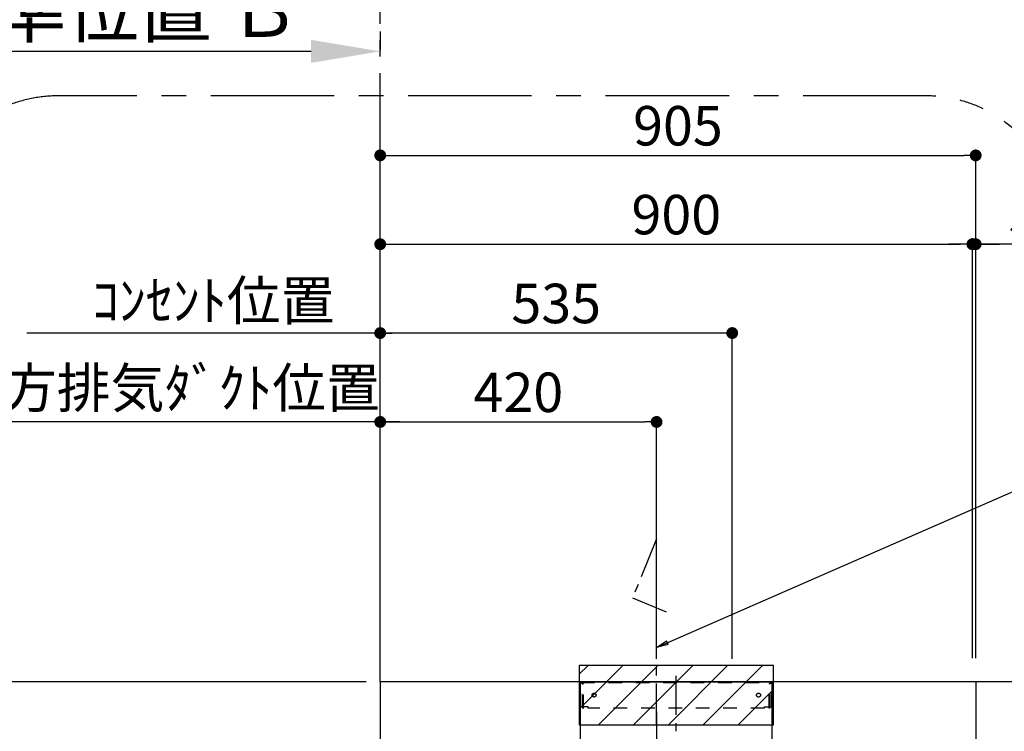
# Model space of a CAD drawing. Extents: x 56059 to 82181, y -10810 to -2410.
# Drawn here: x 70795 to 72292, y -6528 to -5446 of the extents above; entities that cross this region are included whole.
import ezdxf

# ---------------------------------------------------------------- set-up
doc = ezdxf.new("R2010")
doc.units = 0
doc.header["$LTSCALE"] = 50
doc.header["$MEASUREMENT"] = 0
doc.linetypes.add('CENTER', pattern=[2, 1.25, -0.25, 0.25, -0.25])
doc.linetypes.add('STYLE_03', pattern=[0.416641, 0.208282, -0.208359])
doc.layers.get('0').update_dxf_attribs({"linetype": 'CONTINUOUS'})
for name, color, linetype in [('111-壁仕上', 3, 'CONTINUOUS'), ('150-機器', 8, 'CONTINUOUS'), ('160-文字', 254, 'CONTINUOUS'), ('166-寸法B', 11, 'CONTINUOUS'), ('180-補助', 161, 'CONTINUOUS')]:
    doc.layers.add(name, color=color, linetype=linetype)
doc.styles.add('KH001', font='txt')
doc.dimstyles.new('KH1xx030', dxfattribs={"dimscale": 30, "dimtxt": 2, "dimasz": 0.6, "dimexe": 0.3, "dimexo": 1.2, "dimgap": 0.5, "dimtad": 3, "dimdec": 1, "dimdsep": 46, "dimlunit": 6, "dimtxsty": 'KH001', "dimblk": 'DOT', "dimcen": 1, "dimdle": 1, "dimclrd": 256, "dimclre": 256, "dimclrt": 256, "dimadec": 0, "dimazin": 0, "dimtfac": 1, "dimtdec": 1, "dimtix": 1, "dimtmove": 2, "dimatfit": 3, "dimldrblk": 'CLOSEDBLANK', "dimfxl": 1, "dimtolj": 1, "dimtzin": 0, "dimlwd": -1, "dimlwe": -1, "dimarcsym": 0})

# ---------------------------------------------------------------- blocks, each defined once
blk = doc.blocks.new('*D68')
at = {"layer": '166-寸法B', "transparency": 16777216}
for p, q in [((71343, -5464.5), (71343, -5491.5)), ((71238, -5494.5), (70540.4, -5494.5))]:
    blk.add_line(p, q, dxfattribs=at)
blk.add_solid([(71238, -5477), (71238, -5512), (71343, -5494.5)], dxfattribs=at)
at = {"layer": '166-寸法B', "transparency": 16777216, "insert": (70933.4, -5432), "char_height": 81, "attachment_point": 5, "style": 'KH001'}
blk.add_mtext('\\A1;基準位置 Ｂ', dxfattribs=at)
blk = doc.blocks.new('_ClosedBlank')
at = {"color": 0, "linetype": 'ByBlock', "lineweight": -2}
for p, q in [((-1, 0.167), (0, 0)), ((-1, 0.167), (-1, -0.167)), ((0, 0), (-1, -0.167))]:
    blk.add_line(p, q, dxfattribs=at)
blk = doc.blocks.new('_None')
blk = doc.blocks.new('*D85')
at = {"layer": '166-寸法B', "transparency": 16777216}
for p, q in [((70549.4, -6482.5), (70549.4, -5977)), ((71321.5, -6452.5), (70540.4, -6452.5))]:
    blk.add_line(p, q, dxfattribs=at)
at = {"layer": '166-寸法B', "transparency": 16777216, "insert": (70499.9, -6225.5), "char_height": 60, "attachment_point": 5, "rotation": 90, "style": 'KH001'}
blk.add_mtext('\\A1;ｺﾝｾﾝﾄ位置', dxfattribs=at)
blk = doc.blocks.new('_Dot')
at = {"color": 0, "linetype": 'ByBlock', "lineweight": -2}
blk.add_line((-0.5, 0), (-1, 0), dxfattribs=at)
at = {"color": 0, "linetype": 'ByBlock', "const_width": 0.5}
blk.add_lwpolyline([(-0.25, 0, 1), (0.25, 0, 1)], format="xyb", close=True, dxfattribs=at)
blk = doc.blocks.new('*D124')
at = {"layer": '166-寸法B', "transparency": 16777216}
for p, q in [((71307, -6452.5), (70405.4, -6452.5)), ((70414.4, -7134.5), (70414.4, -6470.5)), ((71307, -7152.5), (70405.4, -7152.5))]:
    blk.add_line(p, q, dxfattribs=at)
at = {"layer": '166-寸法B', "transparency": 16777216, "xscale": 18, "yscale": 18, "zscale": 18}
for p, rotation in [((70414.4, -6452.5), 90), ((70414.4, -7152.5), 270)]:
    blk.add_blockref('_Dot', p, dxfattribs=dict(at, rotation=rotation))
at = {"layer": '166-寸法B', "transparency": 16777216, "insert": (70369.4, -6802.5), "char_height": 60, "attachment_point": 5, "rotation": 90, "style": 'KH001'}
blk.add_mtext('\\A1;700', dxfattribs=at)
blk = doc.blocks.new('*D125')
at = {"layer": '166-寸法B', "transparency": 16777216}
for p, q in [((71307, -6452.5), (70270.4, -6452.5)), ((70279.4, -8834.5), (70279.4, -6470.5)), ((71307, -8852.5), (70270.4, -8852.5))]:
    blk.add_line(p, q, dxfattribs=at)
at = {"layer": '166-寸法B', "transparency": 16777216, "xscale": 18, "yscale": 18, "zscale": 18}
for p, rotation in [((70279.4, -6452.5), 90), ((70279.4, -8852.5), 270)]:
    blk.add_blockref('_Dot', p, dxfattribs=dict(at, rotation=rotation))
at = {"layer": '166-寸法B', "transparency": 16777216, "insert": (70230.6, -7652.5), "char_height": 60, "attachment_point": 5, "rotation": 90, "style": 'KH001'}
blk.add_mtext('\\A1;2,400', dxfattribs=at)
blk = doc.blocks.new('*D126')
at = {"layer": '166-寸法B', "transparency": 16777216}
for p, q in [((70549.4, -6434.5), (70549.4, -6416.5)), ((71307, -6452.5), (70540.4, -6452.5)), ((70549.4, -6577.5), (70549.4, -6452.5)), ((71307, -6577.5), (70540.4, -6577.5)), ((70549.4, -6595.5), (70549.4, -6613.5))]:
    blk.add_line(p, q, dxfattribs=at)
at = {"layer": '166-寸法B', "transparency": 16777216, "xscale": 18, "yscale": 18, "zscale": 18}
for p, rotation in [((70549.4, -6452.5), 270), ((70549.4, -6577.5), 90)]:
    blk.add_blockref('_Dot', p, dxfattribs=dict(at, rotation=rotation))
at = {"layer": '166-寸法B', "transparency": 16777216, "insert": (70504.4, -6515), "char_height": 60, "attachment_point": 5, "rotation": 90, "style": 'KH001'}
blk.add_mtext('\\A1;125', dxfattribs=at)
blk = doc.blocks.new('*D182')
at = {"layer": '166-寸法B', "transparency": 16777216}
for p, q in [((71373, -6057.5), (70657.1, -6057.5)), ((71343, -6416.5), (71343, -6048.5))]:
    blk.add_line(p, q, dxfattribs=at)
at = {"layer": '166-寸法B', "transparency": 16777216, "insert": (71015.1, -6005.8), "char_height": 60, "attachment_point": 5, "style": 'KH001'}
blk.add_mtext('\\A1;上方排気ﾀﾞｸﾄ位置', dxfattribs=at)
blk = doc.blocks.new('*D183')
at = {"layer": '166-寸法B', "transparency": 16777216}
for p, q in [((71343, -6416.5), (71343, -5913.5)), ((71860, -5922.5), (71361, -5922.5)), ((71878, -6417.3), (71878, -5913.5))]:
    blk.add_line(p, q, dxfattribs=at)
at = {"layer": '166-寸法B', "transparency": 16777216, "xscale": 18, "yscale": 18, "zscale": 18, "rotation": 180}
blk.add_blockref('_Dot', (71343, -5922.5), dxfattribs=at)
at = {"layer": '166-寸法B', "transparency": 16777216, "xscale": 18, "yscale": 18, "zscale": 18}
blk.add_blockref('_Dot', (71878, -5922.5), dxfattribs=at)
at = {"layer": '166-寸法B', "transparency": 16777216, "insert": (71610.5, -5877.5), "char_height": 60, "attachment_point": 5, "style": 'KH001'}
blk.add_mtext('\\A1;535', dxfattribs=at)
blk = doc.blocks.new('*D184')
at = {"layer": '166-寸法B', "transparency": 16777216}
for p, q in [((71343, -6416.5), (71343, -5778.5)), ((71361, -5787.5), (72225, -5787.5)), ((72243, -6416.5), (72243, -5778.5))]:
    blk.add_line(p, q, dxfattribs=at)
at = {"layer": '166-寸法B', "transparency": 16777216, "xscale": 18, "yscale": 18, "zscale": 18, "rotation": 180}
blk.add_blockref('_Dot', (71343, -5787.5), dxfattribs=at)
at = {"layer": '166-寸法B', "transparency": 16777216, "xscale": 18, "yscale": 18, "zscale": 18}
blk.add_blockref('_Dot', (72243, -5787.5), dxfattribs=at)
at = {"layer": '166-寸法B', "transparency": 16777216, "insert": (71793, -5742.5), "char_height": 60, "attachment_point": 5, "style": 'KH001'}
blk.add_mtext('\\A1;900', dxfattribs=at)
blk = doc.blocks.new('*D185')
at = {"layer": '166-寸法B', "transparency": 16777216}
for p, q in [((71343, -6416.5), (71343, -6048.5)), ((71361, -6057.5), (71745, -6057.5)), ((71763, -6417.3), (71763, -6048.5))]:
    blk.add_line(p, q, dxfattribs=at)
at = {"layer": '166-寸法B', "transparency": 16777216, "xscale": 18, "yscale": 18, "zscale": 18, "rotation": 180}
blk.add_blockref('_Dot', (71343, -6057.5), dxfattribs=at)
at = {"layer": '166-寸法B', "transparency": 16777216, "xscale": 18, "yscale": 18, "zscale": 18}
blk.add_blockref('_Dot', (71763, -6057.5), dxfattribs=at)
at = {"layer": '166-寸法B', "transparency": 16777216, "insert": (71553, -6012.5), "char_height": 60, "attachment_point": 5, "style": 'KH001'}
blk.add_mtext('\\A1;420', dxfattribs=at)
blk = doc.blocks.new('*D186')
at = {"layer": '166-寸法B', "transparency": 16777216}
for p, q in [((71343, -6416.5), (71343, -5643.5)), ((71361, -5652.5), (72230, -5652.5)), ((72248, -6416.5), (72248, -5643.5))]:
    blk.add_line(p, q, dxfattribs=at)
at = {"layer": '166-寸法B', "transparency": 16777216, "xscale": 18, "yscale": 18, "zscale": 18, "rotation": 180}
blk.add_blockref('_Dot', (71343, -5652.5), dxfattribs=at)
at = {"layer": '166-寸法B', "transparency": 16777216, "xscale": 18, "yscale": 18, "zscale": 18}
blk.add_blockref('_Dot', (72248, -5652.5), dxfattribs=at)
at = {"layer": '166-寸法B', "transparency": 16777216, "insert": (71795.5, -5607.5), "char_height": 60, "attachment_point": 5, "style": 'KH001'}
blk.add_mtext('\\A1;905', dxfattribs=at)
blk = doc.blocks.new('*D187')
at = {"layer": '166-寸法B', "transparency": 16777216}
for p, q in [((72225, -5787.5), (72207, -5787.5)), ((72243, -6416.5), (72243, -5778.5)), ((72248, -5787.5), (72243, -5787.5)), ((72248, -5787.5), (72243, -5787.5)), ((72248, -6416.5), (72248, -5778.5)), ((72351.4, -5787.5), (72248, -5787.5)), ((72266, -5787.5), (72284, -5787.5))]:
    blk.add_line(p, q, dxfattribs=at)
at = {"layer": '166-寸法B', "transparency": 16777216, "xscale": 18, "yscale": 18, "zscale": 18}
blk.add_blockref('_Dot', (72243, -5787.5), dxfattribs=at)
at = {"layer": '166-寸法B', "transparency": 16777216, "xscale": 18, "yscale": 18, "zscale": 18, "rotation": 180}
blk.add_blockref('_Dot', (72248, -5787.5), dxfattribs=at)
at = {"layer": '166-寸法B', "transparency": 16777216, "insert": (72320.9, -5742.5), "char_height": 60, "attachment_point": 5, "style": 'KH001'}
blk.add_mtext('\\A1;5', dxfattribs=at)
blk = doc.blocks.new('*D191')
at = {"layer": '166-寸法B', "transparency": 16777216}
for p, q in [((71373, -5922.5), (70805.7, -5922.5)), ((71343, -6416.5), (71343, -5913.5))]:
    blk.add_line(p, q, dxfattribs=at)
at = {"layer": '166-寸法B', "transparency": 16777216, "insert": (71089.3, -5873.1), "char_height": 60, "attachment_point": 5, "style": 'KH001'}
blk.add_mtext('\\A1;ｺﾝｾﾝﾄ位置', dxfattribs=at)

msp = doc.modelspace()

# ---------------------------------------------------------------- hatches: boundary and pattern name
at = {"layer": '180-補助'}
h = msp.add_hatch(dxfattribs=at)
h.set_pattern_fill('ANSI31', color=13, scale=300, style=0)
h.set_pattern_definition([(45, (71792.99, -6452.507), (-26.5165, 26.5165), [])])
h.paths.add_polyline_path([(71940.49, -6427.51), (71645.49, -6427.51), (71645.49, -6517.51), (71940.49, -6517.51)])

# ---------------------------------------------------------------- linework, layer by layer
at = {"layer": '111-壁仕上', "color": 253, "linetype": 'CENTER', "ltscale": 2}
msp.add_line((71342.99, -6452.51), (71342.99, -5241.47), dxfattribs=at)
at = {"layer": '111-壁仕上', "ltscale": 2}
for p, q in [((73334.84, -6452.51), (71342.99, -6452.51)), ((71342.99, -6452.51), (71342.99, -8852.51)), ((72247.99, -6452.51), (72247.99, -7992.51))]:
    msp.add_line(p, q, dxfattribs=at)
at = {"layer": '150-機器', "color": 161, "linetype": 'CENTER'}
for p, q in [((71792.99, -7202.51), (71792.99, -6443.06)), ((71762.99, -6497.32), (71762.99, -6758.47))]:
    msp.add_line(p, q, dxfattribs=at)
at = {"layer": '150-機器', "color": 6, "linetype": 'Continuous'}
for p, q in [((71647.49, -6542.51), (71647.49, -6452.51)), ((71647.49, -6452.51), (71938.49, -6452.51)), ((71938.49, -6542.51), (71938.49, -6452.51))]:
    msp.add_line(p, q, dxfattribs=at)
at = {"layer": '150-機器', "color": 161, "linetype": 'STYLE_03', "ltscale": 2}
for p, q in [((71648.09, -6490.51), (71648.09, -6453.31)), ((71648.09, -6453.31), (71937.89, -6453.31)), ((71650.24, -6454.51), (71648.09, -6454.51)), ((71650.71, -6492.4), (71650.71, -6455.95)), ((71651.89, -6492.19), (71651.89, -6455.95)), ((71934.09, -6492.19), (71934.09, -6455.95)), ((71935.27, -6492.4), (71935.27, -6455.95)), ((71935.59, -6454.51), (71937.89, -6454.51)), ((71937.89, -6490.51), (71937.89, -6453.31)), ((71650.36, -6490.51), (71648.09, -6490.51)), ((71650.71, -6492.4), (71651.89, -6492.19)), ((71659.09, -6490.51), (71651.89, -6490.51)), ((71659.09, -6492.51), (71659.09, -6490.51)), ((71926.89, -6492.51), (71659.09, -6492.51)), ((71926.89, -6492.51), (71926.89, -6490.51)), ((71926.89, -6490.51), (71934.09, -6490.51)), ((71935.27, -6492.4), (71934.09, -6492.19)), ((71935.27, -6490.51), (71937.89, -6490.51))]:
    msp.add_line(p, q, dxfattribs=at)
at = {"layer": '150-機器', "linetype": 'CENTER'}
msp.add_lwpolyline([(71762.99, -6517.51), (71762.99, -6235.05), (71726.62, -6324.96), (71777.8, -6346.18)], dxfattribs=at)
at = {"layer": '150-機器', "color": 161, "linetype": 'STYLE_03', "ltscale": 2}
for centre in [(71667.99, -6472.51), (71917.99, -6472.51)]:
    msp.add_circle(centre, 3, dxfattribs=at)
for centre, start, end in [((71649.21, -6456.01), 0, 90), ((71650.39, -6456.01), 0, 90), ((71935.59, -6456.01), 90, 180), ((71936.77, -6456.01), 90, 180)]:
    msp.add_arc(centre, 1.5, start, end, dxfattribs=at)
at = {"layer": '180-補助', "linetype": 'CENTER', "ltscale": 3}
msp.add_lwpolyline([(70652.27, -5776.1), (70652.27, -7323.48, 0.4142136), (70852.27, -7523.48), (72173.1, -7523.48, 0.4142136), (72373.1, -7323.48), (72373.1, -5762.14, 0.4142136), (72173.1, -5562.14), (70852.27, -5562.14, 0.4142136), (70652.27, -5762.14), (70652.27, -5776.1)], format="xyb", dxfattribs=at)
at = {"layer": '180-補助', "color": 13}
msp.add_lwpolyline([(71940.49, -6427.51), (71645.49, -6427.51), (71645.49, -6517.51), (71940.49, -6517.51)], close=True, dxfattribs=at)

# ---------------------------------------------------------------- dimensions: what is measured, and where the dimension line sits
at = {"layer": '166-寸法B'}
dim = msp.add_linear_dim(base=(70549.36, -5494.52), p1=(71342.99, -5494.52), p2=(70549.36, -5582.14), text='基準位置 Ｂ', dimstyle='KH1xx030', override={"dimtxt": 2.7, "dimasz": 3.5, "dimexe": 0.1, "dimexo": 1, "dimblk2": 'None', "dimsah": 1, "dimdle": 0.3, "dimse2": 1}, dxfattribs=at)
dim.commit()
dim.dimension.update_dxf_attribs({"geometry": '*D68', "text_midpoint": (70933.36, -5432.03), "dimtype": 128})
for base, p1, p2, picture, middle in [((72247.99, -5652.53), (71342.99, -6452.51), (72247.99, -6452.51), '*D186', (71795.49, -5607.53)), ((72242.99, -5787.53), (71342.99, -6452.51), (72242.99, -6452.51), '*D184', (71792.99, -5742.53)), ((71342.99, -5922.53), (71877.99, -6453.31), (71342.99, -6452.51), '*D183', (71610.49, -5877.53))]:
    dim = msp.add_linear_dim(base=base, p1=p1, p2=p2, dimstyle='KH1xx030', dxfattribs=at)
    dim.commit()
    dim.dimension.update_dxf_attribs({"geometry": picture, "text_midpoint": middle})
dim = msp.add_linear_dim(base=(72242.99, -5787.53), p1=(72247.99, -6452.51), p2=(72242.99, -6452.51), angle=180, dimstyle='KH1xx030', override={"dimtmove": 1}, dxfattribs=at)
dim.commit()
dim.dimension.update_dxf_attribs({"geometry": '*D187', "text_midpoint": (72320.88, -5781.08), "dimtype": 128})
for base, p2, text, picture, middle in [((70835.69, -5922.53), (70835.69, -6452.51), 'ｺﾝｾﾝﾄ位置', '*D191', (71089.34, -5873.12)), ((70687.12, -6057.53), (70687.12, -6580.7), '上方排気ﾀﾞｸﾄ位置', '*D182', (71015.05, -6005.83))]:
    dim = msp.add_linear_dim(base=base, p1=(71342.99, -6452.51), p2=p2, text=text, dimstyle='KH1xx030', override={"dimblk1": 'None', "dimblk2": 'None', "dimsah": 1, "dimse2": 1}, dxfattribs=at)
    dim.commit()
    dim.dimension.update_dxf_attribs({"geometry": picture, "text_midpoint": middle})
dim = msp.add_linear_dim(base=(70549.36, -6006.96), p1=(71357.46, -6452.51), p2=(71210.18, -6006.96), angle=270, text='ｺﾝｾﾝﾄ位置', dimstyle='KH1xx030', override={"dimjust": 2, "dimblk1": 'None', "dimblk2": 'None', "dimsah": 1, "dimse2": 1}, dxfattribs=at)
dim.commit()
dim.dimension.update_dxf_attribs({"geometry": '*D85', "text_midpoint": (70499.94, -6225.52)})
for base, p1, p2, angle, picture, middle in [((71762.99, -6057.53), (71342.99, -6452.51), (71762.99, -6453.31), 180, '*D185', (71552.99, -6012.53)), ((70279.36, -6452.51), (71342.99, -8852.51), (71342.99, -6452.51), 90, '*D125', (70230.55, -7652.51))]:
    dim = msp.add_linear_dim(base=base, p1=p1, p2=p2, angle=angle, dimstyle='KH1xx030', dxfattribs=at)
    dim.commit()
    dim.dimension.update_dxf_attribs({"geometry": picture, "text_midpoint": middle})
for base, p1, angle, picture, middle in [((70549.36, -6452.51), (71342.99, -6577.51), 270, '*D126', (70504.36, -6515.01)), ((70414.36, -6452.51), (71342.99, -7152.51), 90, '*D124', (70369.36, -6802.51))]:
    dim = msp.add_linear_dim(base=base, p1=p1, p2=(71342.99, -6452.51), angle=angle, dimstyle='KH1xx030', override={"dimpost": ''}, dxfattribs=at)
    dim.commit()
    dim.dimension.update_dxf_attribs({"geometry": picture, "text_midpoint": middle})

# ---------------------------------------------------------------- leaders
at = {"layer": '160-文字', "annotation_type": 0, "has_hookline": 1, "hookline_direction": 0, "text_width": 727.61}
msp.add_leader([(71762.99, -6400.15), (72446.7, -6100.77), (72464.7, -6100.77)], dimstyle='KH1xx030', override={"dimgap": 0.5, "dimtad": 1}, dxfattribs=at)

doc.saveas('drawing.dxf')
